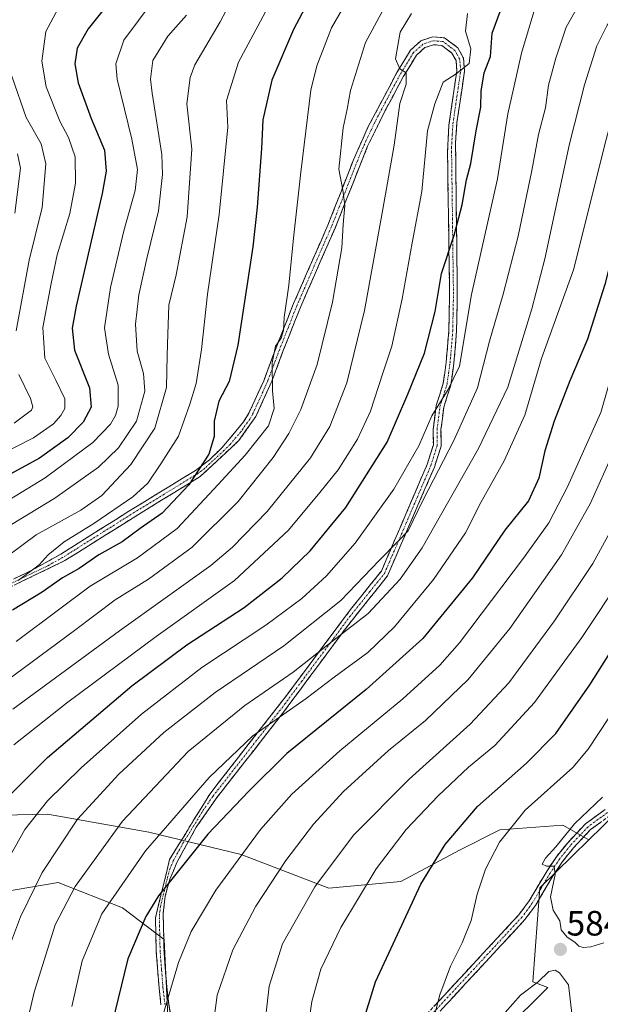
# Model space of a CAD drawing. Units: metres. Extents: x 596561 to 599983, y 4775384 to 4777747.
# Drawn here: x 597566 to 597731, y 4775971 to 4776251 of the extents above; entities that cross this region are included whole.
import ezdxf
from ezdxf.enums import TextEntityAlignment as Align

# ---------------------------------------------------------------- set-up
doc = ezdxf.new("R2010")
doc.units = ezdxf.units.M
doc.header["$MEASUREMENT"] = 0
doc.linetypes.add('TRAZO_Y_PUNTO', pattern=[1, 0.5, -0.25, 0, -0.25])
doc.linetypes.add('TRAZOSX2', pattern=[1.5, 1, -0.5])
for name, color, linetype, lineweight in [('Arbolado forestal CxS', 92, 'Continuous', 0), ('Camino', 19, 'TRAZOSX2', 0), ('Camino Cxs', 19, 'Continuous', 0), ('Camino eje', 19, 'TRAZO_Y_PUNTO', 0), ('Carátula', 7, 'Continuous', 5), ('Curva de nivel maestra', 36, 'Continuous', 30), ('Curva de nivel normal', 36, 'Continuous', 0), ('Punto de cota en terreno', 7, 'Continuous', 0), ('Rótulo de punto de cota en terreno', 19, 'Continuous', 0)]:
    doc.layers.add(name, color=color, linetype=linetype, lineweight=lineweight)
doc.styles.add('Arial', font='txt', dxfattribs={"height": 0.2})

# ---------------------------------------------------------------- blocks, each defined once
blk = doc.blocks.new('*U174')
at = {"layer": 'Curva de nivel normal', "color": 36, "linetype": 'Continuous', "lineweight": 0}
blk.add_polyline3d([(597814.48, 4776252.02, 580), (597807.89, 4776238.74, 580), (597803.94, 4776225.55, 580), (597800.7, 4776210.53, 580), (597795.57, 4776192.02, 580), (597785.95, 4776162.1, 580), (597776.7, 4776132.41, 580), (597768.37, 4776112.15, 580), (597762.14, 4776100.32, 580), (597756.48, 4776091.37, 580), (597750.97, 4776081.41, 580), (597736.69, 4776056.92, 580), (597727.87, 4776043.54, 580), (597723.53, 4776038.4, 580), (597710, 4776026.24, 580), (597702.66, 4776017.09, 580), (597698.65, 4776009.43, 580), (597696.35, 4776002.28, 580), (597694.63, 4775994.85, 580), (597692.09, 4775988.5, 580), (597688.72, 4775981.87, 580), (597685.73, 4775973.64, 580), (597684.15, 4775967.9, 580)], dxfattribs=at)
blk = doc.blocks.new('*U181')
at = {"layer": 'Curva de nivel normal', "color": 36, "linetype": 'Continuous', "lineweight": 0}
blk.add_polyline3d([(597731.96, 4776029.94, 585), (597724, 4776022.37, 585), (597718.69, 4776015.76, 585), (597715.77, 4776012.6, 585), (597714.78, 4776010.81, 585), (597716.07, 4776010.24, 585), (597718.2, 4776010.24, 585), (597718.49, 4776007.94, 585), (597717.22, 4776001.54, 585), (597717.94, 4775997.77, 585), (597719.81, 4775994.7, 585), (597720.26, 4775992.15, 585), (597721.9, 4775990.12, 585), (597724.14, 4775988.7, 585), (597725.21, 4775987.54, 585), (597726.46, 4775987.17, 585), (597728.66, 4775987.33, 585), (597732.33, 4775988.42, 585)], dxfattribs=at)
blk = doc.blocks.new('*U188')
at = {"layer": 'Curva de nivel normal', "color": 36, "linetype": 'Continuous', "lineweight": 0}
blk.add_polyline3d([(597803.35, 4776263.22, 570), (597793.22, 4776248.96, 570), (597786.71, 4776233.56, 570), (597783.06, 4776216.96, 570), (597781.08, 4776209.22, 570), (597779.32, 4776202.63, 570), (597772.86, 4776183.21, 570), (597761.46, 4776145.21, 570), (597752.41, 4776121.11, 570), (597744.77, 4776105.15, 570), (597737.72, 4776092.93, 570), (597726.09, 4776075.33, 570), (597712.66, 4776056.82, 570), (597701.33, 4776044.63, 570), (597693.84, 4776038.42, 570), (597685.26, 4776030.32, 570), (597676.09, 4776020.67, 570), (597667.56, 4776009.48, 570), (597657.51, 4775992.83, 570), (597651.86, 4775981.01, 570), (597649.29, 4775971.73, 570), (597647.66, 4775960.4, 570)], dxfattribs=at)
blk = doc.blocks.new('*U194')
at = {"layer": 'Curva de nivel normal', "color": 36, "linetype": 'Continuous', "lineweight": 0}
blk.add_polyline3d([(597737.36, 4776254.88, 540), (597733.3, 4776249.56, 540), (597730.36, 4776243.7, 540), (597726.87, 4776232.55, 540), (597722.61, 4776215.84, 540), (597715.56, 4776183.11, 540), (597711.85, 4776168.82, 540), (597705.09, 4776146.54, 540), (597696.69, 4776129.08, 540), (597680.65, 4776100.81, 540), (597674.39, 4776091.9, 540), (597665.33, 4776082.2, 540), (597655.66, 4776074.7, 540), (597644.02, 4776065.45, 540), (597630.2, 4776055.98, 540), (597614.08, 4776042.93, 540), (597595.44, 4776023.05, 540), (597582, 4776004.54, 540), (597576.31, 4775993.54, 540), (597572.76, 4775982.28, 540), (597570.33, 4775974.46, 540), (597567.11, 4775960.61, 540)], dxfattribs=at)
blk = doc.blocks.new('*U195')
at = {"layer": 'Curva de nivel normal', "color": 36, "linetype": 'Continuous', "lineweight": 0}
blk.add_polyline3d([(597613.6, 4776252.45, 485), (597608.32, 4776246.44, 485), (597604.1, 4776239.56, 485), (597603.42, 4776234.21, 485), (597603.86, 4776230.26, 485), (597606.64, 4776212.77, 485), (597606.81, 4776207.04, 485), (597605.65, 4776196.76, 485), (597602.34, 4776183.21, 485), (597600.06, 4776172.87, 485), (597599.16, 4776164.54, 485), (597599.62, 4776156.77, 485), (597601.39, 4776150.45, 485), (597601.8, 4776145.43, 485), (597599.41, 4776136.87, 485), (597594.32, 4776129.28, 485), (597588.6, 4776123.83, 485), (597576.18, 4776114.96, 485), (597561.71, 4776106.2, 485)], dxfattribs=at)
blk = doc.blocks.new('*U208')
at = {"layer": 'Curva de nivel normal', "color": 36, "linetype": 'Continuous', "lineweight": 0}
blk.add_polyline3d([(597677.64, 4776252.86, 515), (597674.42, 4776247.54, 515), (597673.06, 4776239.99, 515), (597674.35, 4776237.17, 515), (597676.08, 4776236.02, 515), (597676.16, 4776232.75, 515), (597674.3, 4776227.25, 515), (597672.75, 4776215.39, 515), (597669.22, 4776195.61, 515), (597664.31, 4776168.37, 515), (597659.21, 4776147.84, 515), (597654.41, 4776135.41, 515), (597648.89, 4776126.51, 515), (597636.58, 4776111.21, 515), (597626.69, 4776101.03, 515), (597620.56, 4776095.87, 515), (597594.53, 4776077.21, 515), (597564.22, 4776054.92, 515)], dxfattribs=at)
blk = doc.blocks.new('*U210')
at = {"layer": 'Curva de nivel normal', "color": 36, "linetype": 'Continuous', "lineweight": 0}
blk.add_polyline3d([(597581.01, 4775970.34, 545), (597583.96, 4775983.32, 545), (597589.57, 4775996.67, 545), (597602.01, 4776014.68, 545), (597620.04, 4776035.54, 545), (597632.49, 4776047.34, 545), (597647.7, 4776057.99, 545), (597655.66, 4776064.05, 545), (597665.2, 4776071.12, 545), (597672.81, 4776078.33, 545), (597683.87, 4776091.89, 545), (597693.01, 4776105.08, 545), (597697.38, 4776113.77, 545), (597704.01, 4776125.59, 545), (597709.85, 4776138.6, 545), (597714.64, 4776154.77, 545), (597723.7, 4776179.95, 545), (597732.99, 4776217.03, 545), (597738.03, 4776235.94, 545), (597743.62, 4776248.53, 545), (597754.17, 4776260.12, 545)], dxfattribs=at)
blk = doc.blocks.new('*U213')
at = {"layer": 'Curva de nivel normal', "color": 36, "linetype": 'Continuous', "lineweight": 0}
blk.add_polyline3d([(597636.08, 4776253.41, 495), (597628.46, 4776239.04, 495), (597625.05, 4776228.18, 495), (597625.4, 4776220.54, 495), (597622.97, 4776195.71, 495), (597619.63, 4776173.06, 495), (597617.86, 4776157.29, 495), (597616.41, 4776147.66, 495), (597614.58, 4776141.78, 495), (597611.37, 4776132.64, 495), (597606.35, 4776124.8, 495), (597602.66, 4776119.24, 495), (597598.35, 4776115.4, 495), (597587.32, 4776107.74, 495), (597578.81, 4776102.58, 495), (597574.24, 4776098.87, 495), (597571.71, 4776096.05, 495), (597565.71, 4776091.59, 495)], dxfattribs=at)
blk = doc.blocks.new('*U234')
at = {"layer": 'Curva de nivel normal', "color": 36, "linetype": 'Continuous', "lineweight": 0}
blk.add_polyline3d([(597660.08, 4776257.94, 505), (597654.84, 4776248.83, 505), (597650.72, 4776237.96, 505), (597648.99, 4776231.06, 505), (597646.18, 4776207.75, 505), (597644.08, 4776188.97, 505), (597642.76, 4776175.64, 505), (597641.39, 4776166.43, 505), (597641.21, 4776162.65, 505), (597640.56, 4776160.54, 505), (597638.94, 4776158.21, 505), (597638.02, 4776153.54, 505), (597638.06, 4776145.54, 505), (597638.58, 4776140.54, 505), (597636.96, 4776135.54, 505), (597630.36, 4776127.21, 505), (597622.67, 4776118.92, 505), (597611.01, 4776106.37, 505), (597599.65, 4776098.03, 505), (597586.23, 4776089.99, 505), (597577.59, 4776083.46, 505), (597565.15, 4776074.2, 505)], dxfattribs=at)
blk = doc.blocks.new('*U236')
at = {"layer": 'Curva de nivel normal', "color": 36, "linetype": 'Continuous', "lineweight": 0}
blk.add_polyline3d([(597604.12, 4776256.48, 480), (597595.83, 4776245.34, 480), (597593.56, 4776238.54, 480), (597593.87, 4776234.2, 480), (597598.05, 4776217.14, 480), (597599.73, 4776208.5, 480), (597599.02, 4776202.56, 480), (597595.83, 4776191.03, 480), (597592, 4776174.96, 480), (597590.27, 4776163.41, 480), (597591.45, 4776155.96, 480), (597594.15, 4776147.16, 480), (597594.23, 4776141.2, 480), (597593.43, 4776138.49, 480), (597592.02, 4776136.02, 480), (597586.96, 4776130.87, 480), (597573.4, 4776120.73, 480), (597556.26, 4776110.36, 480)], dxfattribs=at)
blk = doc.blocks.new('*U238')
at = {"layer": 'Curva de nivel normal', "color": 36, "linetype": 'Continuous', "lineweight": 0}
blk.add_polyline3d([(597670.33, 4776255.34, 510), (597664.53, 4776244.62, 510), (597660.31, 4776230.94, 510), (597659.31, 4776225.64, 510), (597658.22, 4776220.4, 510), (597656.94, 4776208.56, 510), (597658.15, 4776202.63, 510), (597658.64, 4776198.23, 510), (597658.21, 4776192.87, 510), (597657.82, 4776186.21, 510), (597655.16, 4776170.71, 510), (597650.82, 4776153.05, 510), (597646.16, 4776140.18, 510), (597642.7, 4776133.42, 510), (597638.29, 4776126.59, 510), (597628.33, 4776114.05, 510), (597615.24, 4776101, 510), (597602.85, 4776091.9, 510), (597593.34, 4776086.02, 510), (597581.8, 4776077.3, 510), (597550.33, 4776054.1, 510)], dxfattribs=at)
blk = doc.blocks.new('*U239')
at = {"layer": 'Curva de nivel normal', "color": 36, "linetype": 'Continuous', "lineweight": 0}
blk.add_polyline3d([(597635.5, 4775961.92, 565), (597637.15, 4775976.15, 565), (597640.98, 4775988.14, 565), (597650.16, 4776004.44, 565), (597661.1, 4776019.08, 565), (597676.94, 4776035.06, 565), (597694.32, 4776050.65, 565), (597705.37, 4776062.47, 565), (597718.34, 4776080.08, 565), (597729.22, 4776096.39, 565), (597736.31, 4776109.42, 565), (597745.54, 4776129.84, 565), (597754.13, 4776152.38, 565), (597759.45, 4776169.76, 565), (597763.41, 4776185.62, 565), (597777.33, 4776233.76, 565), (597782.23, 4776247.58, 565), (597785.06, 4776251.97, 565)], dxfattribs=at)
blk = doc.blocks.new('*U252')
at = {"layer": 'Curva de nivel maestra', "color": 36, "linetype": 'Continuous', "lineweight": 30}
blk.add_polyline3d([(597561.52, 4776028.55, 525), (597574.1, 4776041.22, 525), (597598.04, 4776061.55, 525), (597613.73, 4776073.23, 525), (597630.04, 4776083.88, 525), (597640.86, 4776092.33, 525), (597648.81, 4776100.03, 525), (597658.96, 4776112.33, 525), (597670.75, 4776130.91, 525), (597676.6, 4776144.59, 525), (597681.36, 4776156.2, 525), (597684.39, 4776168.11, 525), (597686.19, 4776178.87, 525), (597689.81, 4776189.85, 525), (597692.06, 4776198.46, 525), (597693.28, 4776205.53, 525), (597694.48, 4776210.25, 525), (597696.05, 4776219.55, 525), (597697.34, 4776226.2, 525), (597697.44, 4776230.81, 525), (597698.34, 4776235.99, 525), (597700.07, 4776240.66, 525), (597700.61, 4776247.27, 525), (597704.74, 4776258.72, 525)], dxfattribs=at)
blk = doc.blocks.new('*U258')
at = {"layer": 'Curva de nivel maestra', "color": 36, "linetype": 'Continuous', "lineweight": 30}
blk.add_polyline3d([(597759.1, 4776254.61, 550), (597752.78, 4776244.81, 550), (597749.42, 4776237.2, 550), (597740.03, 4776205.2, 550), (597732.68, 4776175.8, 550), (597727.71, 4776160.25, 550), (597722.65, 4776148.4, 550), (597718.24, 4776136.91, 550), (597715.54, 4776128.42, 550), (597713.86, 4776120.67, 550), (597710.89, 4776114.2, 550), (597704.23, 4776105.86, 550), (597695, 4776092.29, 550), (597680.86, 4776075.06, 550), (597664.79, 4776060.59, 550), (597642.2, 4776042.31, 550), (597631.34, 4776031.58, 550), (597619.71, 4776019.34, 550), (597605.69, 4776001.88, 550), (597602.11, 4775995.96, 550), (597596.92, 4775983.94, 550), (597592.36, 4775965.22, 550)], dxfattribs=at)
blk = doc.blocks.new('*U262')
at = {"layer": 'Curva de nivel maestra', "color": 36, "linetype": 'Continuous', "lineweight": 30}
blk.add_polyline3d([(597663.51, 4775964.73, 575), (597667.37, 4775977.37, 575), (597673.62, 4775990.88, 575), (597680.32, 4776005.15, 575), (597687.18, 4776016.45, 575), (597696.4, 4776027.28, 575), (597710.4, 4776039.58, 575), (597718.68, 4776047.98, 575), (597728.4, 4776061.86, 575), (597744.35, 4776087.09, 575), (597754.02, 4776103.9, 575), (597760.84, 4776117.82, 575), (597768.72, 4776137.54, 575), (597775.85, 4776161.54, 575), (597782.34, 4776182.32, 575), (597789, 4776202.32, 575), (597794.82, 4776224.13, 575), (597797.4, 4776236.8, 575), (597800.42, 4776245.22, 575), (597807.22, 4776256.24, 575)], dxfattribs=at)
blk = doc.blocks.new('5PATER')
at = {"layer": 'Carátula', "linetype": 'Continuous', "lineweight": 5}
h = blk.add_hatch(color=250, dxfattribs=at)
edge = h.paths.add_edge_path()
edge.add_ellipse((0, 0.01), major_axis=(-1.33, -1.34), ratio=0.999422, start_angle=0, end_angle=360)

msp = doc.modelspace()

# ---------------------------------------------------------------- linework, layer by layer
at = {"layer": 'Arbolado forestal CxS', "color": 92, "linetype": 'Continuous', "lineweight": 0}
for points in [[(597891.67, 4776284.37, 615.41), (597868.7, 4776239.25, 611.05), (597883.47, 4776240.32, 617.92), (597888.27, 4776225.63, 621.78), (597878.91, 4776214.56, 618.18), (597863.77, 4776184.41, 613.99), (597853.49, 4776174.98, 610.67), (597841.88, 4776161.12, 607.76), (597829.62, 4776134.05, 606.32), (597798.14, 4776095.74, 598.87), (597750.49, 4776039.56, 589.77), (597728.1, 4776017.75, 587.39), (597720.74, 4776021.91, 585.54), (597702.81, 4776020.63, 581.05), (597691.28, 4776014.87, 578.31), (597674.63, 4776005.9, 574.52), (597654.13, 4776003.98, 568.27), (597654.13, 4776003.98, 568.27), (597629.16, 4776013.59, 556.91), (597602.9, 4776019.99, 546.07), (597574.08, 4776025.11, 533.57), (597548.46, 4776024.47, 523.18)], [(597704.07, 4775963.56, 586.83), (597716.46, 4775975.71, 585.64), (597712.2, 4775977.41, 585.43), (597714.13, 4776004.14, 584.81), (597728.1, 4776017.75, 587.39), (597750.49, 4776039.56, 589.77), (597798.14, 4776095.74, 598.87), (597829.62, 4776134.05, 606.32), (597850.95, 4776138.44, 613.42), (597864.98, 4776152.46, 617.07), (597875.49, 4776164.73, 620.3), (597882.51, 4776175.25, 622.33), (597888.64, 4776182.26, 624.34), (597897.06, 4776191.08, 627.29)], [(597829.62, 4776134.05, 606.32), (597798.14, 4776095.74, 598.87), (597750.49, 4776039.56, 589.77), (597728.1, 4776017.75, 587.39)], [(597829.62, 4776134.05, 606.32), (597798.14, 4776095.74, 598.87), (597750.49, 4776039.56, 589.77), (597728.1, 4776017.75, 587.39)], [(597548.46, 4776024.47, 523.18), (597574.08, 4776025.11, 533.57), (597602.9, 4776019.99, 546.07), (597629.16, 4776013.59, 556.91), (597654.13, 4776003.98, 568.27), (597674.63, 4776005.9, 574.52), (597691.28, 4776014.87, 578.31), (597702.81, 4776020.63, 581.05), (597720.74, 4776021.91, 585.54), (597728.1, 4776017.75, 587.39), (597714.13, 4776004.14, 584.81), (597712.2, 4775977.41, 585.43), (597716.46, 4775975.71, 585.64), (597704.07, 4775963.56, 586.83)], [(597548.46, 4776024.47, 523.18), (597574.08, 4776025.11, 533.57), (597602.9, 4776019.99, 546.07), (597629.16, 4776013.59, 556.91), (597654.13, 4776003.98, 568.27), (597674.63, 4776005.9, 574.52), (597691.28, 4776014.87, 578.31), (597702.81, 4776020.63, 581.05), (597720.74, 4776021.91, 585.54), (597728.1, 4776017.75, 587.39)], [(597548.46, 4776024.47, 523.18), (597574.08, 4776025.11, 533.57), (597602.9, 4776019.99, 546.07), (597629.16, 4776013.59, 556.91), (597654.13, 4776003.98, 568.27), (597674.63, 4776005.9, 574.52), (597691.28, 4776014.87, 578.31), (597702.81, 4776020.63, 581.05), (597720.74, 4776021.91, 585.54), (597728.1, 4776017.75, 587.39)], [(597728.1, 4776017.75, 587.39), (597714.13, 4776004.14, 584.81), (597712.2, 4775977.41, 585.43), (597716.46, 4775975.71, 585.64), (597704.07, 4775963.56, 586.83), (597690.93, 4775945.91, 584.04), (597676.47, 4775951.87, 579.73), (597660.03, 4775944.31, 574.68), (597658.02, 4775936.7, 573.83), (597655.19, 4775915.11, 572.46), (597651.72, 4775892.26, 570.8), (597645.82, 4775882.14, 569.17), (597638.13, 4775898.61, 566.48), (597626.22, 4775932.66, 561.96), (597615.12, 4775955.59, 558.9), (597608.35, 4775967.56, 556.6), (597607.32, 4775989.37, 554.03), (597595.39, 4775998.4, 548.92), (597577.08, 4776005.59, 539.87), (597541.46, 4775999.6, 525.93)], [(597728.1, 4776017.75, 587.39), (597714.13, 4776004.14, 584.81), (597712.2, 4775977.41, 585.43), (597716.46, 4775975.71, 585.64), (597704.07, 4775963.56, 586.83), (597690.93, 4775945.91, 584.04), (597676.47, 4775951.87, 579.73), (597660.03, 4775944.31, 574.68), (597658.02, 4775936.7, 573.83), (597655.19, 4775915.11, 572.46), (597651.72, 4775892.26, 570.8), (597645.82, 4775882.14, 569.17), (597638.13, 4775898.61, 566.48), (597626.22, 4775932.66, 561.96), (597615.12, 4775955.59, 558.9), (597608.35, 4775967.56, 556.6), (597607.32, 4775989.37, 554.03), (597595.39, 4775998.4, 548.92), (597577.08, 4776005.59, 539.87), (597541.46, 4775999.6, 525.93)], [(597541.46, 4775999.6, 525.93), (597577.08, 4776005.59, 539.87), (597595.39, 4775998.4, 548.92), (597607.32, 4775989.37, 554.03), (597608.35, 4775967.56, 556.6)], [(597608.35, 4775967.56, 556.6), (597607.32, 4775989.37, 554.03), (597595.39, 4775998.4, 548.92), (597577.08, 4776005.59, 539.87), (597541.46, 4775999.6, 525.93)]]:
    msp.add_polyline3d(points, dxfattribs=at)
at = {"layer": 'Camino', "color": 19, "linetype": 'TRAZOSX2', "lineweight": 0}
for points in [[(597560.36, 4776089.99), (597569.28, 4776094.28), (597577.93, 4776099.1), (597597.26, 4776111.28), (597616.19, 4776122.87), (597620.14, 4776125.85), (597623.7, 4776129.31), (597629.87, 4776136.68), (597631.47, 4776139.36), (597635.59, 4776148.38), (597639.11, 4776157.77), (597644.09, 4776170.35), (597653.86, 4776192.68), (597661.13, 4776211.23), (597665.26, 4776220.53), (597673.51, 4776236.13), (597677.36, 4776242.47), (597680.34, 4776245.13), (597683.67, 4776246.25), (597687.05, 4776245.95), (597690.81, 4776243.13), (597692.47, 4776240.16), (597692.73, 4776236.51), (597690.57, 4776221.85), (597690.16, 4776215.94), (597690.68, 4776173.7), (597690.46, 4776162.52), (597690.09, 4776157.56), (597689.69, 4776153.44), (597688.83, 4776147.18), (597686.81, 4776140.85), (597686.03, 4776134.51), (597686.06, 4776129.81), (597684.14, 4776123.78), (597670.8, 4776092.87), (597659.41, 4776078.61), (597650.59, 4776066.7), (597640.94, 4776053.7), (597622.04, 4776029.51), (597616.41, 4776021.39), (597610.89, 4776011.33), (597608.93, 4776006.6), (597607.59, 4776001.77), (597607.01, 4775996.86), (597607.24, 4775985.93), (597608.02, 4775975.93), (597608.57, 4775971.05), (597610.3, 4775961.26)], [(597606.38, 4775970.79), (597605.83, 4775975.68), (597605.04, 4775985.87), (597604.8, 4775995.6), (597608.84, 4776012.19), (597620.23, 4776030.76), (597642.18, 4776058.98), (597660.68, 4776083.8), (597669.09, 4776094.25), (597682.08, 4776124.55), (597683.86, 4776130.15), (597683.83, 4776134.64), (597684.65, 4776141.32), (597686.68, 4776147.67), (597687.5, 4776153.68), (597688.26, 4776162.63), (597688.48, 4776172.48), (597687.89, 4776213.53), (597688.3, 4776221.13), (597690.52, 4776236.59), (597690.31, 4776239.51), (597689.12, 4776241.65), (597686.23, 4776243.81), (597683.93, 4776244.02), (597681.47, 4776243.19), (597679.07, 4776241.05), (597675.41, 4776235.03), (597670.17, 4776225.32), (597665.17, 4776215.15), (597655.9, 4776191.84), (597646.12, 4776169.5), (597641.17, 4776156.98), (597637.93, 4776148.32), (597633.39, 4776138.26), (597628.44, 4776131.29), (597617.52, 4776121.11), (597598.42, 4776109.41), (597579.06, 4776097.21), (597547.56, 4776082.01)], [(597680.98, 4775967.1), (597708.19, 4775996.45), (597711.13, 4776000.43), (597716.2, 4776008.96), (597718.87, 4776012.96), (597721.98, 4776016.87), (597727.12, 4776022.31), (597732.7, 4776026.4)], [(597734.18, 4776024.75), (597728.61, 4776020.68), (597723.74, 4776015.53), (597720.63, 4776011.63), (597717.95, 4776007.61), (597712.88, 4775999.07), (597709.93, 4775995.1), (597682.88, 4775965.91)]]:
    msp.add_lwpolyline(points, dxfattribs=at)
at = {"layer": 'Camino Cxs', "color": 19, "linetype": 'Continuous', "lineweight": 0}
for points in [[(597564.82, 4776092.14, 494.44), (597569.28, 4776094.28, 494.46), (597573.61, 4776096.69, 495.21), (597577.93, 4776099.1, 495.52), (597581.8, 4776101.54, 495.86), (597585.66, 4776103.97, 495.97), (597589.53, 4776106.41, 495.81), (597593.39, 4776108.84, 496.12), (597597.26, 4776111.28, 496.7), (597601.05, 4776113.6, 496.68), (597604.83, 4776115.92, 497.01), (597608.62, 4776118.23, 497.99), (597612.4, 4776120.55, 498.94), (597616.19, 4776122.87, 499.73), (597620.14, 4776125.85, 501.06), (597623.7, 4776129.31, 501.18), (597626.79, 4776133, 502), (597629.87, 4776136.68, 502.46), (597631.47, 4776139.36, 502.6), (597633.53, 4776143.87, 502.94), (597635.59, 4776148.38, 503.43), (597636.76, 4776151.51, 504.24), (597637.94, 4776154.64, 504.52), (597639.11, 4776157.77, 504.36), (597640.77, 4776161.96, 504.8), (597642.43, 4776166.16, 505.28), (597644.09, 4776170.35, 505.47), (597646.04, 4776174.82, 506.01), (597648, 4776179.28, 506.49), (597649.95, 4776183.75, 506.94), (597651.91, 4776188.21, 507.92), (597653.86, 4776192.68, 508.54), (597655.68, 4776197.32, 509.12), (597657.5, 4776201.96, 509.98), (597659.31, 4776206.59, 510.3), (597661.13, 4776211.23, 510.68), (597662.51, 4776214.33, 510.99), (597663.88, 4776217.43, 511.15), (597665.26, 4776220.53, 511.51), (597667.32, 4776224.43, 512.34), (597669.39, 4776228.33, 513.21), (597671.45, 4776232.23, 513.99), (597673.51, 4776236.13, 514.5), (597675.44, 4776239.3, 515.2), (597677.36, 4776242.47, 516.32), (597680.34, 4776245.13, 516.8), (597683.67, 4776246.25, 517.46), (597687.05, 4776245.95, 517.97), (597690.81, 4776243.13, 518.8), (597692.47, 4776240.16, 519.57), (597692.73, 4776236.51, 520.21), (597692.01, 4776231.62, 520.73), (597691.29, 4776226.74, 521.15), (597690.57, 4776221.85, 521.76), (597690.37, 4776218.9, 522.09), (597690.16, 4776215.94, 522.41), (597690.22, 4776211.25, 522.98), (597690.28, 4776206.55, 523.52), (597690.33, 4776201.86, 523.89), (597690.39, 4776197.17, 524.35), (597690.45, 4776192.47, 525.26), (597690.51, 4776187.78, 525.8), (597690.56, 4776183.09, 526.45), (597690.62, 4776178.39, 526.66), (597690.68, 4776173.7, 526.78), (597690.61, 4776169.97, 527.81), (597690.53, 4776166.25, 528.66), (597690.46, 4776162.52, 529.21), (597690.09, 4776157.56, 529.35), (597689.69, 4776153.44, 529.58), (597689.26, 4776150.31, 529.76), (597688.83, 4776147.18, 530.04), (597687.82, 4776144.02, 530.29), (597686.81, 4776140.85, 530.62), (597686.42, 4776137.68, 530.98), (597686.03, 4776134.51, 531.24), (597686.06, 4776129.81, 531.74), (597685.1, 4776126.8, 532.13), (597684.14, 4776123.78, 532.71), (597682.23, 4776119.36, 533.47), (597680.33, 4776114.95, 534.39), (597678.42, 4776110.53, 534.88), (597676.52, 4776106.12, 534.8), (597674.61, 4776101.7, 535.27), (597672.71, 4776097.29, 536.04), (597670.8, 4776092.87, 536.36), (597667.95, 4776089.31, 537.03), (597665.11, 4776085.74, 537.61), (597662.26, 4776082.18, 538.47), (597659.41, 4776078.61, 538.82), (597656.47, 4776074.64, 540.17), (597653.53, 4776070.67, 541.25), (597650.59, 4776066.7, 541.81), (597648.18, 4776063.45, 542.38), (597645.77, 4776060.2, 542.96), (597643.35, 4776056.95, 543.74), (597640.94, 4776053.7, 544.4), (597638.24, 4776050.24, 545.42), (597635.54, 4776046.79, 546.13), (597632.84, 4776043.33, 546.54), (597630.14, 4776039.88, 546.75), (597627.44, 4776036.42, 546.96), (597624.74, 4776032.97, 546.78), (597622.04, 4776029.51, 547.35), (597619.23, 4776025.45, 548.07), (597616.41, 4776021.39, 548.63), (597614.57, 4776018.04, 548.84), (597612.73, 4776014.68, 549.39), (597610.89, 4776011.33, 549.96), (597609.91, 4776008.97, 550.5), (597608.93, 4776006.6, 550.89), (597608.26, 4776004.19, 551.42), (597607.59, 4776001.77, 551.62), (597607.01, 4775996.86, 551.81), (597607.09, 4775993.22, 552.11), (597607.16, 4775989.57, 552.82), (597607.24, 4775985.93, 553.47), (597607.5, 4775982.6, 554.02), (597607.76, 4775979.26, 554.42), (597608.02, 4775975.93, 554.75), (597608.57, 4775971.05, 555.11), (597609.44, 4775966.16, 555.74)], [(597606.38, 4775970.79, 554.61), (597605.83, 4775975.68, 554.21), (597605.57, 4775979.08, 553.79), (597605.3, 4775982.47, 553.38), (597605.04, 4775985.87, 552.79), (597604.92, 4775990.74, 551.85), (597604.8, 4775995.6, 551.17), (597605.81, 4775999.75, 551.31), (597606.82, 4776003.9, 551.3), (597607.83, 4776008.04, 550.23), (597608.84, 4776012.19, 548.95), (597611.12, 4776015.9, 548.62), (597613.4, 4776019.62, 548.17), (597615.67, 4776023.33, 548.05), (597617.95, 4776027.05, 547.03), (597620.23, 4776030.76, 546.19), (597622.97, 4776034.29, 545.87), (597625.72, 4776037.82, 546.29), (597628.46, 4776041.34, 546.11), (597631.21, 4776044.87, 545.79), (597633.95, 4776048.4, 545.45), (597636.69, 4776051.93, 544.56), (597639.44, 4776055.45, 543.52), (597642.18, 4776058.98, 542.59), (597644.82, 4776062.53, 541.58), (597647.47, 4776066.07, 540.99), (597650.11, 4776069.62, 540.41), (597652.75, 4776073.16, 539.67), (597655.39, 4776076.71, 538.38), (597658.04, 4776080.25, 537.32), (597660.68, 4776083.8, 537.09), (597663.48, 4776087.28, 536.58), (597666.29, 4776090.77, 536.34), (597669.09, 4776094.25, 535.76), (597670.95, 4776098.58, 535.46), (597672.8, 4776102.91, 534.69), (597674.66, 4776107.24, 534.12), (597676.51, 4776111.56, 534.04), (597678.37, 4776115.89, 533.1), (597680.22, 4776120.22, 531.83), (597682.08, 4776124.55, 531.09), (597682.97, 4776127.35, 530.8), (597683.86, 4776130.15, 530.82), (597683.83, 4776134.64, 530.64), (597684.24, 4776137.98, 530.43), (597684.65, 4776141.32, 530.14), (597685.67, 4776144.5, 529.9), (597686.68, 4776147.67, 529.73), (597687.09, 4776150.68, 529.4), (597687.5, 4776153.68, 529.1), (597687.88, 4776158.16, 528.68), (597688.26, 4776162.63, 528.25), (597688.37, 4776167.56, 527.37), (597688.48, 4776172.48, 526.53), (597688.41, 4776177.04, 526.25), (597688.35, 4776181.6, 526.02), (597688.28, 4776186.16, 525.53), (597688.22, 4776190.72, 524.96), (597688.15, 4776195.29, 524.3), (597688.09, 4776199.85, 523.59), (597688.02, 4776204.41, 523.3), (597687.96, 4776208.97, 522.95), (597687.89, 4776213.53, 522.34), (597688.1, 4776217.33, 522.14), (597688.3, 4776221.13, 521.85), (597688.86, 4776225, 521.41), (597689.41, 4776228.86, 520.87), (597689.97, 4776232.73, 520.25), (597690.52, 4776236.59, 519.68), (597690.31, 4776239.51, 519.22), (597689.12, 4776241.65, 518.65), (597686.23, 4776243.81, 517.6), (597683.93, 4776244.02, 517.2), (597681.47, 4776243.19, 516.72), (597679.07, 4776241.05, 516.51), (597677.24, 4776238.04, 515.61), (597675.41, 4776235.03, 514.81), (597673.66, 4776231.79, 514.5), (597671.92, 4776228.56, 514.02), (597670.17, 4776225.32, 513.17), (597668.5, 4776221.93, 512.45), (597666.84, 4776218.54, 511.6), (597665.17, 4776215.15, 511.2), (597663.63, 4776211.27, 511), (597662.08, 4776207.38, 510.74), (597660.54, 4776203.5, 510.6), (597658.99, 4776199.61, 510.38), (597657.45, 4776195.73, 509.61), (597655.9, 4776191.84, 508.75), (597653.94, 4776187.37, 508.1), (597651.99, 4776182.9, 507.35), (597650.03, 4776178.44, 506.78), (597648.08, 4776173.97, 506.45), (597646.12, 4776169.5, 505.84), (597644.47, 4776165.33, 505.52), (597642.82, 4776161.15, 505.31), (597641.17, 4776156.98, 505.02), (597639.55, 4776152.65, 504.92), (597637.93, 4776148.32, 504.19), (597636.42, 4776144.97, 503.34), (597634.9, 4776141.61, 503.14), (597633.39, 4776138.26, 502.96), (597630.92, 4776134.78, 502.49), (597628.44, 4776131.29, 502.34), (597624.8, 4776127.9, 501.73), (597621.16, 4776124.5, 502.19), (597617.52, 4776121.11, 500.91), (597613.7, 4776118.77, 499.86), (597609.88, 4776116.43, 499.17), (597606.06, 4776114.09, 498.12), (597602.24, 4776111.75, 497.61), (597598.42, 4776109.41, 497.46), (597594.55, 4776106.97, 497.22), (597590.68, 4776104.53, 496.93), (597586.8, 4776102.09, 497.46), (597582.93, 4776099.65, 497.05), (597579.06, 4776097.21, 496.88), (597574.56, 4776095.04, 496.04), (597570.06, 4776092.87, 495.06), (597565.56, 4776090.7, 495.14)], [(597684, 4775970.36, 579.87), (597687.03, 4775973.62, 580.24), (597690.05, 4775976.88, 580.67), (597693.07, 4775980.14, 580.99), (597696.1, 4775983.41, 581.32), (597699.12, 4775986.67, 581.69), (597702.14, 4775989.93, 582), (597705.17, 4775993.19, 582.55), (597708.19, 4775996.45, 582.98), (597711.13, 4776000.43, 583.5), (597713.67, 4776004.7, 584.18), (597716.2, 4776008.96, 584.74), (597718.87, 4776012.96, 585.14), (597721.98, 4776016.87, 585.48), (597724.55, 4776019.59, 585.62), (597727.12, 4776022.31, 585.8), (597729.91, 4776024.36, 586), (597732.7, 4776026.4, 586.25)], [(597731.4, 4776022.72, 586.44), (597728.61, 4776020.68, 586.21), (597726.18, 4776018.11, 585.88), (597723.74, 4776015.53, 585.76), (597720.63, 4776011.63, 585.31), (597717.95, 4776007.61, 584.99), (597715.42, 4776003.34, 584.5), (597712.88, 4775999.07, 583.83), (597709.93, 4775995.1, 583.24), (597706.55, 4775991.45, 582.75), (597703.17, 4775987.8, 582.22), (597699.79, 4775984.15, 581.89), (597696.41, 4775980.51, 581.5), (597693.02, 4775976.86, 581.23), (597689.64, 4775973.21, 580.75), (597686.26, 4775969.56, 580.25)]]:
    msp.add_polyline3d(points, dxfattribs=at)
at = {"layer": 'Camino eje', "color": 19, "linetype": 'TRAZO_Y_PUNTO', "lineweight": 0}
for points in [[(597607.48, 4775970.92), (597606.93, 4775975.81), (597606.54, 4775980.81), (597606.14, 4775985.9), (597606.02, 4775990.77), (597605.91, 4775996.23), (597606.2, 4775998.69), (597608.22, 4776006.98), (597608.89, 4776009.4), (597609.87, 4776011.76), (597612.63, 4776016.79), (597618.32, 4776026.08), (597621.14, 4776030.14), (597630.59, 4776042.23), (597641.56, 4776056.34), (597646.39, 4776062.84), (597651.01, 4776069.05), (597655.42, 4776075), (597660.05, 4776081.21), (597665.74, 4776088.34), (597669.95, 4776093.56), (597676.62, 4776109.02), (597683.11, 4776124.17), (597684.96, 4776129.98), (597684.93, 4776134.58), (597685.73, 4776141.09), (597687.76, 4776147.43), (597688.19, 4776150.56), (597688.6, 4776153.56), (597688.8, 4776155.62), (597689.18, 4776160.1), (597689.36, 4776162.58), (597689.47, 4776167.5), (597689.58, 4776173.09), (597689.51, 4776178.22), (597689.44, 4776183.5), (597689.37, 4776188.63), (597689.17, 4776204.47), (597689.03, 4776214.74), (597689.23, 4776218.54), (597689.44, 4776221.49), (597690.55, 4776229.22), (597691.63, 4776236.55), (597691.39, 4776239.84), (597690.56, 4776241.32), (597689.97, 4776242.39), (597688.52, 4776243.47), (597686.64, 4776244.88), (597684.95, 4776245.03), (597683.8, 4776245.14), (597680.91, 4776244.16), (597678.22, 4776241.76), (597674.46, 4776235.58), (597671.84, 4776230.73), (597667.72, 4776222.93), (597665.22, 4776217.84), (597663.15, 4776213.19), (597660.83, 4776207.36), (597657.2, 4776198.09), (597654.88, 4776192.26), (597649.99, 4776181.09), (597645.11, 4776169.93), (597642.62, 4776163.64), (597640.14, 4776157.38), (597638.52, 4776153.05), (597636.76, 4776148.35), (597634.49, 4776143.32), (597632.43, 4776138.81), (597631.63, 4776137.47), (597629.16, 4776133.99), (597626.07, 4776130.3), (597624.29, 4776128.57), (597618.83, 4776123.48), (597616.86, 4776121.99), (597607.31, 4776116.14), (597597.84, 4776110.35), (597578.5, 4776098.16), (597574.17, 4776095.75), (597566.3, 4776091.95), (597561.84, 4776089.8)], [(597733.44, 4776025.58), (597730.66, 4776023.54), (597727.87, 4776021.5), (597722.86, 4776016.2), (597721.31, 4776014.25), (597719.75, 4776012.3), (597717.08, 4776008.29), (597714.54, 4776004.02), (597712.01, 4775999.75), (597710.54, 4775997.76), (597709.06, 4775995.78), (597695.54, 4775981.18), (597681.93, 4775966.51)]]:
    msp.add_lwpolyline(points, dxfattribs=at)
at = {"layer": 'Curva de nivel maestra', "color": 36, "linetype": 'Continuous', "lineweight": 30}
for points in [[(597650.63, 4776260.81, 500), (597644.05, 4776248.34, 500), (597637.94, 4776233.88, 500), (597635.38, 4776222.59, 500), (597634.98, 4776214.52, 500), (597633.72, 4776197.8, 500), (597632.54, 4776186.54, 500), (597628.22, 4776158.54, 500), (597625.76, 4776148.21, 500), (597622.87, 4776142.54, 500), (597621.54, 4776136.87, 500), (597621.48, 4776132.54, 500), (597620.02, 4776127.54, 500), (597614.3, 4776118.77, 500), (597606.7, 4776110.76, 500), (597600.5, 4776106.33, 500), (597595.37, 4776102.6, 500), (597588.71, 4776098.87, 500), (597583.11, 4776094.98, 500), (597578.32, 4776092.29, 500), (597572.55, 4776088.23, 500), (597564.14, 4776083.12, 500)], [(597593.24, 4776258.1, 475), (597585.67, 4776248.53, 475), (597582.56, 4776243.02, 475), (597581.86, 4776238.6, 475), (597582.83, 4776233.14, 475), (597586.53, 4776223.06, 475), (597590.33, 4776213.97, 475), (597590.82, 4776208.06, 475), (597589.67, 4776201.64, 475), (597582.29, 4776169.6, 475), (597581.08, 4776163.35, 475), (597581.73, 4776157.11, 475), (597586.08, 4776146.35, 475), (597586.53, 4776140.89, 475), (597584.25, 4776136.63, 475), (597579.87, 4776132.16, 475), (597571.78, 4776126.35, 475), (597560.4, 4776120.16, 475)]]:
    msp.add_polyline3d(points, dxfattribs=at)
at = {"layer": 'Curva de nivel normal', "color": 36, "linetype": 'Continuous', "lineweight": 0}
for points in [[(597632.1, 4776267.5, 490), (597623.25, 4776250.53, 490), (597615.98, 4776238.29, 490), (597614.65, 4776234.65, 490), (597613.76, 4776227.17, 490), (597615.13, 4776214.33, 490), (597613.87, 4776195.07, 490), (597610.68, 4776178.56, 490), (597608.63, 4776169.9, 490), (597608.32, 4776161.63, 490), (597608.1, 4776155.63, 490), (597607.99, 4776146.47, 490), (597604.6, 4776134.95, 490), (597597.8, 4776124.56, 490), (597589.58, 4776115.79, 490), (597583.62, 4776111.58, 490), (597570.91, 4776104.51, 490), (597559.34, 4776096.04, 490)], [(597713.04, 4776255.29, 530), (597708.89, 4776241.61, 530), (597706.65, 4776231.5, 530), (597705.02, 4776224.38, 530), (597702.09, 4776205.85, 530), (597694.73, 4776172.94, 530), (597691.29, 4776152.54, 530), (597688.03, 4776145.89, 530), (597683.43, 4776138.45, 530), (597679.76, 4776129.87, 530), (597672.6, 4776117.54, 530), (597661.59, 4776102.21, 530), (597653.43, 4776092.87, 530), (597646.48, 4776086.46, 530), (597636.18, 4776078.87, 530), (597617.95, 4776066.79, 530), (597600.8, 4776053.54, 530), (597583.66, 4776038.22, 530), (597574.08, 4776028.88, 530), (597567.66, 4776020.67, 530), (597558.11, 4776003.78, 530)], [(597577.16, 4776254.31, 470), (597573.6, 4776247.77, 470), (597572.46, 4776239.32, 470), (597573.76, 4776232.01, 470), (597577.63, 4776222.26, 470), (597580.06, 4776217.61, 470), (597581.96, 4776212.14, 470), (597582.08, 4776204.66, 470), (597580.41, 4776196, 470), (597576.84, 4776184.21, 470), (597575.15, 4776176.06, 470), (597572.79, 4776163.58, 470), (597573.33, 4776154.83, 470), (597576.5, 4776148.54, 470), (597578.98, 4776143.21, 470), (597579.04, 4776140.54, 470), (597577.92, 4776138.52, 470), (597575.8, 4776136.15, 470), (597570.08, 4776132.16, 470), (597559.42, 4776126.76, 470)], [(597563.31, 4775987.52, 535), (597566.39, 4775995.82, 535), (597572.53, 4776008.52, 535), (597582.66, 4776023.63, 535), (597594.41, 4776036.46, 535), (597607.14, 4776048.31, 535), (597621.79, 4776059.71, 535), (597641.33, 4776073, 535), (597657.52, 4776085.9, 535), (597668.41, 4776097.24, 535), (597673.88, 4776102.77, 535), (597676.68, 4776105.68, 535), (597680.94, 4776114.49, 535), (597689.69, 4776131.35, 535), (597696.4, 4776146.35, 535), (597699.8, 4776159.64, 535), (597703.7, 4776173.06, 535), (597707.94, 4776189.54, 535), (597711.9, 4776208.21, 535), (597713.74, 4776218.51, 535), (597715.72, 4776226.08, 535), (597716.62, 4776232.5, 535), (597718.74, 4776240.18, 535), (597721.65, 4776249.04, 535), (597724.35, 4776253.88, 535)], [(597693.53, 4776252.88, 520), (597693.01, 4776247.9, 520), (597694.55, 4776242.86, 520), (597694.02, 4776238.66, 520), (597690.39, 4776235.72, 520), (597686.68, 4776233.38, 520), (597684.31, 4776227.21, 520), (597682.17, 4776219.54, 520), (597680.58, 4776202.21, 520), (597677.85, 4776187.67, 520), (597675.02, 4776171.73, 520), (597672.06, 4776158.25, 520), (597669.47, 4776150.51, 520), (597666.02, 4776139.78, 520), (597662.28, 4776131.78, 520), (597656.76, 4776123.04, 520), (597651.58, 4776116.62, 520), (597642.68, 4776105.9, 520), (597627.26, 4776091.56, 520), (597605.04, 4776075.65, 520), (597579.49, 4776056.67, 520), (597564.56, 4776044.78, 520)], [(597767.1, 4776253.44, 555), (597762.37, 4776246.53, 555), (597760.38, 4776242.14, 555), (597753.3, 4776218.72, 555), (597742.28, 4776176.7, 555), (597735.69, 4776153.87, 555), (597731.55, 4776139.34, 555), (597726.6, 4776128.39, 555), (597722.03, 4776118.2, 555), (597716.74, 4776108.01, 555), (597709.48, 4776097.91, 555), (597691.31, 4776073.87, 555), (597685.68, 4776067.5, 555), (597675.21, 4776057.86, 555), (597657.26, 4776043.08, 555), (597643.64, 4776030.78, 555), (597634.66, 4776020.72, 555), (597621.99, 4776003.43, 555), (597614.95, 4775991.68, 555), (597611.39, 4775982.9, 555), (597605.73, 4775963.93, 555)], [(597776.98, 4776253.42, 560), (597772.7, 4776248.49, 560), (597769.13, 4776239.16, 560), (597762, 4776213.45, 560), (597757.46, 4776195.94, 560), (597753.54, 4776183.45, 560), (597746.63, 4776159.6, 560), (597739.87, 4776139.11, 560), (597735.09, 4776128.15, 560), (597728.59, 4776113.58, 560), (597720.34, 4776098.87, 560), (597705.66, 4776077.94, 560), (597693.74, 4776063.38, 560), (597681.62, 4776051.71, 560), (597671.1, 4776043.22, 560), (597658.27, 4776031.55, 560), (597649.72, 4776022.22, 560), (597641.9, 4776011.88, 560), (597633.4, 4775998.88, 560), (597626.81, 4775986.48, 560), (597622.36, 4775973.59, 560), (597620.6, 4775959.81, 560)], [(597563.93, 4776235.09, 465), (597568.03, 4776223.3, 465), (597572.26, 4776215.83, 465), (597573.61, 4776210.14, 465), (597572.62, 4776197.71, 465), (597568.89, 4776182.66, 465), (597565.16, 4776162.59, 465)], [(597565.52, 4776212.93, 460), (597566.42, 4776208.87, 460), (597564.79, 4776196.09, 460)], [(597565.9, 4776150.16, 465), (597569.22, 4776143.32, 465), (597569.93, 4776140.96, 465), (597569.5, 4776140, 465), (597564.59, 4776136.28, 465)], [(597702.93, 4775931.42, 585), (597708.43, 4775934.99, 585), (597714.21, 4775942.4, 585), (597718.21, 4775949.89, 585), (597722.41, 4775955.8, 585), (597723.87, 4775959.22, 585), (597723.89, 4775964.22, 585), (597723.19, 4775969.25, 585), (597722.33, 4775976.55, 585), (597719.78, 4775979.92, 585), (597718.53, 4775980.72, 585), (597716.74, 4775980.35, 585), (597713.66, 4775977.36, 585), (597708.66, 4775973.56, 585), (597704.33, 4775968.6, 585), (597700.28, 4775958.94, 585), (597696.83, 4775944.56, 585), (597696.7, 4775936.96, 585), (597698.02, 4775932.91, 585), (597699.58, 4775931.46, 585), (597702.93, 4775931.42, 585)]]:
    msp.add_polyline3d(points, dxfattribs=at)

# ---------------------------------------------------------------- block references
at = {"layer": 'Curva de nivel maestra', "color": 36, "linetype": 'Continuous', "lineweight": 30}
for name in ['*U262', '*U258', '*U252']:
    msp.add_blockref(name, (0, 0), dxfattribs=at)
at = {"layer": 'Curva de nivel normal', "color": 36, "linetype": 'Continuous', "lineweight": 0}
for name in ['*U181', '*U174', '*U188', '*U239', '*U210', '*U194', '*U208', '*U238', '*U234', '*U213', '*U195', '*U236']:
    msp.add_blockref(name, (0, 0), dxfattribs=at)
at = {"layer": 'Punto de cota en terreno', "linetype": 'Continuous', "lineweight": 0}
msp.add_blockref('5PATER', (597719.99, 4775986.59, 584.84), dxfattribs=at)

# ---------------------------------------------------------------- texts
at = {"layer": 'Rótulo de punto de cota en terreno', "color": 19, "linetype": 'Continuous', "lineweight": 0, "style": 'Arial'}
msp.add_text('584,84', height=7, dxfattribs=at).set_placement((597721.75, 4775988.35), align=Align.BOTTOM_LEFT)

doc.saveas('drawing.dxf')
